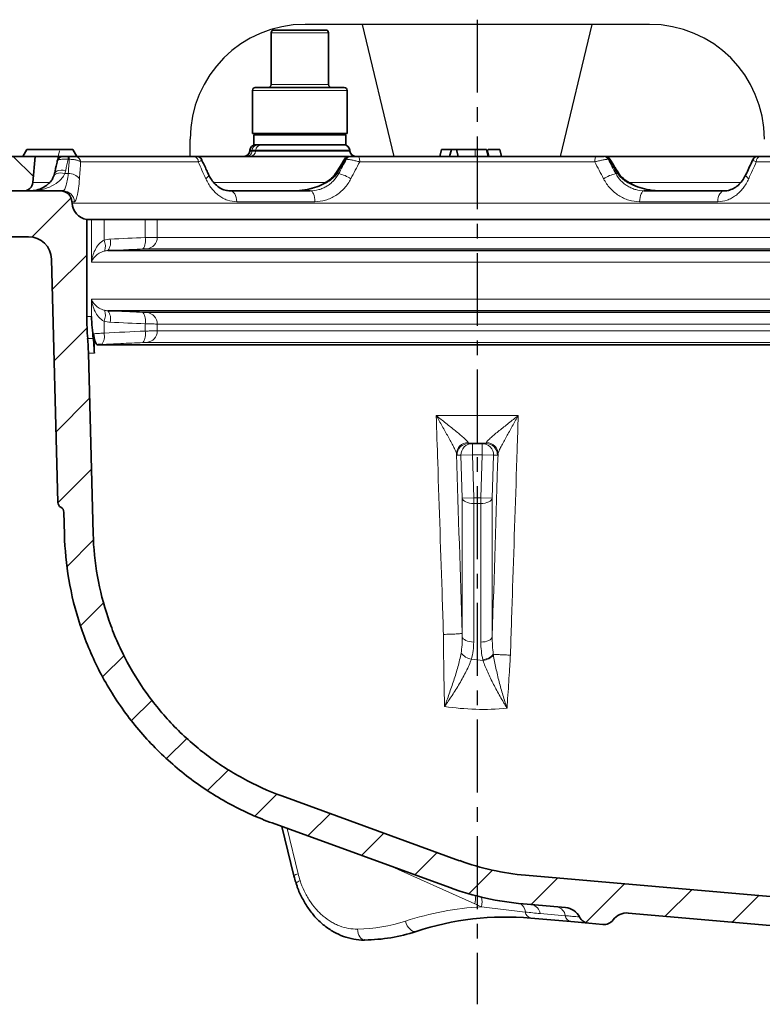
# Model space of a CAD drawing. Units: millimetres. Extents: x 2671 to 11333, y 1163 to 11004.
# Drawn here: x 5858 to 5987, y 1874 to 2045 of the extents above; entities that cross this region are included whole.
import ezdxf

# ---------------------------------------------------------------- set-up
doc = ezdxf.new("R2010")
doc.units = ezdxf.units.MM
doc.header["$MEASUREMENT"] = 0
doc.linetypes.add('CENTERX2', pattern=[20.32, 12.7, -2.54, 2.54, -2.54])
for name, color, linetype in [('7054.11.12', 7, 'Continuous'), ('CENTRELINES', 4, 'Continuous'), ('ŠRAFURA', 5, 'Continuous')]:
    doc.layers.add(name, color=color, linetype=linetype)
doc.layers.add('SICHTBAR', color=7, linetype='Continuous', lineweight=30)

# ---------------------------------------------------------------- blocks, each defined once
blk = doc.blocks.new('1040119-M_004_SW_HATCH_0')
at = {"color": 0, "linetype": 'Continuous', "lineweight": 18}
for p, q in [((-296.41, 132.99), (-299.92, 136.5)), ((-296.65, 122.45), (-289.84, 129.26)), ((-293.11, 113.29), (-287.1, 119.3)), ((-292.79, 100.91), (-287.06, 106.64)), ((-292.46, 88.54), (-286.61, 94.39)), ((-292.13, 76.17), (-286.29, 82.01)), ((-290.54, 65.06), (-285.92, 69.68)), ((-288.17, 54.73), (-284.17, 58.73)), ((-284.32, 45.88), (-280.62, 49.58)), ((-279.29, 38.21), (-275.73, 41.77)), ((-273.2, 31.6), (-269.65, 35.15)), ((-266.06, 26.04), (-262.43, 29.67)), ((-257.79, 21.61), (-253.96, 25.44)), ((-248.58, 18.12), (-244.68, 22.02)), ((-239.27, 14.73), (-235.37, 18.63)), ((-229.96, 11.34), (-226.06, 15.24)), ((-220.55, 8.05), (-216.44, 12.16)), ((-209.72, 6.18), (-205.11, 10.79)), ((-200.17, 3.03), (-193.43, 9.77)), ((-186.36, 4.14), (-181.75, 8.75)), ((-174.69, 3.11), (-170.07, 7.73))]:
    blk.add_line(p, q, dxfattribs=at)
blk = doc.blocks.new('1040119-M_004_SECTION VIEW')
at = {"color": 7, "linetype": 'Continuous', "lineweight": 35}
for p, q in [((787.44, 707), (787.44, 698)), ((787.94, 707.5), (796.94, 707.5)), ((797.44, 698), (797.44, 707)), ((784.19, 697), (784.19, 689.5)), ((784.69, 697.5), (800.19, 697.5)), ((800.69, 689.5), (800.69, 697)), ((784.59, 689.5), (784.19, 689.5)), ((800.69, 689.5), (784.59, 689.5)), ((784.44, 689.25), (784.44, 687.5)), ((800.44, 689.25), (784.44, 689.25)), ((785.6, 689.44), (785.94, 689.25)), ((798.94, 689.25), (799.27, 689.44)), ((800.44, 687.5), (800.44, 689.25)), ((744.91, 686.7), (744.22, 685.5)), ((744.91, 686.7), (746.56, 686.7)), ((746.56, 686.7), (752.91, 686.7)), ((753.6, 685.5), (752.91, 686.7)), ((783.72, 686.59), (783.71, 686.41)), ((788.1, 687.5), (784.44, 687.5)), ((788.1, 687.5), (799.9, 687.5)), ((800.44, 687.5), (799.9, 687.5)), ((801.17, 686.41), (801.15, 686.59)), ((816.8, 685.5), (817.12, 686.7)), ((818.84, 686.7), (817.12, 686.7)), ((818.51, 685.5), (818.84, 686.7)), ((819.71, 686.7), (818.84, 686.7)), ((820.02, 685.5), (819.71, 686.7)), ((819.72, 686.7), (819.71, 686.7)), ((820.03, 685.5), (819.72, 686.7)), ((822.99, 686.7), (819.72, 686.7)), ((825.26, 685.5), (824.94, 686.7)), ((825.37, 685.5), (825.05, 686.7)), ((827.25, 686.7), (825.22, 686.7)), ((827.56, 685.5), (827.25, 686.7)), ((827.26, 686.7), (827.25, 686.7)), ((827.59, 685.5), (827.26, 686.7)), ((746.34, 685.5), (733.76, 685.5)), ((745.94, 680.95), (746.34, 685.5)), ((746.34, 685.5), (750.78, 685.5)), ((752.32, 685.5), (752.09, 685.5)), ((752.09, 685.5), (752.29, 685.5)), ((753.3, 685.5), (774.05, 685.5)), ((774.56, 685.5), (800.82, 685.5)), ((801.2, 685.5), (801.31, 685.5)), ((802.59, 685.5), (844.09, 685.5)), ((845.37, 685.5), (845.47, 685.5)), ((845.85, 685.5), (872.07, 685.5)), ((872.62, 685.5), (893.38, 685.5)), ((727.34, 679.5), (750.76, 679.5)), ((736.08, 679.42), (744.36, 679.49)), ((750.76, 679.5), (751.21, 679.5)), ((780.28, 679.5), (794.26, 679.5)), ((852.42, 679.5), (866.4, 679.5)), ((752.75, 677.6), (752.77, 677.34)), ((755.34, 674.53), (755.34, 657.63)), ((756.16, 674.53), (755.34, 674.53)), ((756.84, 674.5), (758.35, 674.5)), ((765.51, 674.5), (758.35, 674.5)), ((765.51, 674.5), (767.61, 674.5)), ((879.07, 674.5), (767.61, 674.5)), ((745.19, 671.5), (733.34, 671.5)), ((759, 669.09), (887.67, 669.09)), ((750.3, 625.23), (749.19, 667.6)), ((887.67, 658.61), (759, 658.61)), ((868.62, 652.7), (757.18, 652.7)), ((756.45, 619.76), (755.62, 651.2)), ((821.82, 635.5), (822.5, 635.5)), ((822.5, 635.5), (824.18, 635.5)), ((824.18, 635.5), (824.86, 635.5)), ((751.45, 619.63), (751.35, 623.53)), ((789.33, 574.09), (820.27, 562.82)), ((787.62, 569.39), (818.56, 558.13)), ((789.32, 568.77), (791.42, 560.16)), ((901.6, 554.17), (831.74, 560.28)), ((838.73, 554.65), (831.31, 555.3)), ((839.62, 552.2), (832.67, 552.81)), ((901.16, 549.19), (849.65, 553.7)), ((842.76, 551.93), (839.62, 552.2)), ((845.21, 551.71), (842.76, 551.93))]:
    blk.add_line(p, q, dxfattribs=at)
at = {"color": 8, "linetype": 'Continuous', "lineweight": 18}
for p, q in [((797.44, 707), (787.44, 707)), ((800.69, 697), (784.19, 697)), ((787.44, 698), (797.44, 698)), ((783.71, 686.41), (784.12, 686.41)), ((784.13, 686.59), (783.72, 686.59)), ((784.13, 686.59), (784.12, 686.41)), ((784.12, 686.41), (784.74, 686.41)), ((784.75, 686.59), (784.13, 686.59)), ((784.75, 686.59), (784.74, 686.41)), ((784.74, 686.41), (801.17, 686.41)), ((801.15, 686.59), (784.75, 686.59)), ((822.99, 685.5), (822.99, 686.7)), ((752.09, 685), (752.09, 685.5)), ((752.29, 685), (752.09, 685)), ((752.29, 685), (752.29, 685.5)), ((774.74, 684.55), (754.27, 684.55)), ((800.56, 685), (800.45, 685)), ((843.8, 684.55), (802.87, 684.55)), ((846.22, 685), (846.12, 685)), ((892.4, 684.55), (871.94, 684.55)), ((745.94, 680.95), (748.86, 680.95)), ((751.51, 682.5), (752.11, 682.5)), ((777.45, 680.95), (796.87, 680.95)), ((798.92, 682.5), (799.21, 682.5)), ((847.46, 682.5), (847.76, 682.5)), ((849.83, 680.95), (869.31, 680.95)), ((753.19, 677.6), (752.75, 677.6)), ((795.06, 677.6), (781.47, 677.6)), ((865.21, 677.6), (851.61, 677.6)), ((752.77, 677.34), (893.91, 677.34)), ((756.16, 667.09), (756.16, 674.53)), ((758.35, 674.5), (758.35, 670.91)), ((765.51, 671.37), (765.51, 674.5)), ((767.61, 674.5), (767.61, 671.4)), ((767.61, 671.4), (879.07, 671.4)), ((880.88, 669.4), (765.79, 669.4)), ((890.51, 667.09), (756.16, 667.09)), ((756.16, 660.61), (890.51, 660.61)), ((756.16, 657.63), (756.16, 660.61)), ((755.34, 657.63), (756.16, 657.63)), ((765.79, 658.3), (880.88, 658.3)), ((758.35, 656.79), (758.35, 654.73)), ((765.51, 655.07), (765.51, 656.33)), ((767.61, 656.3), (767.61, 655.1)), ((879.07, 656.3), (767.61, 656.3)), ((755.49, 653.76), (756.47, 653.76)), ((767.61, 655.1), (879.07, 655.1)), ((880.88, 653.1), (765.79, 653.1)), ((756.66, 651.2), (755.62, 651.2)), ((816.19, 640.37), (830.48, 640.37)), ((822.5, 635.5), (822.5, 633.5)), ((824.18, 633.5), (824.18, 635.5)), ((820.5, 633.44), (819.82, 633.44)), ((820.5, 633.44), (822.5, 633.5)), ((820.73, 625.97), (820.5, 633.44)), ((822.5, 633.5), (822.72, 626.04)), ((824.18, 633.5), (822.5, 633.5)), ((823.96, 626.04), (824.18, 633.5)), ((824.18, 633.5), (826.18, 633.44)), ((826.18, 633.44), (825.95, 625.97)), ((826.86, 633.44), (826.18, 633.44)), ((820.73, 625.97), (822.72, 626.04)), ((822.72, 626.04), (823.96, 626.04)), ((822.72, 626.04), (822.72, 625.04)), ((823.96, 625.04), (823.96, 626.04)), ((823.96, 626.04), (825.95, 625.97)), ((820.73, 601.85), (820.73, 625.97)), ((823.96, 625.04), (822.72, 625.04)), ((822.72, 625.04), (822.72, 600.91)), ((823.96, 600.9), (823.96, 625.04)), ((825.95, 625.97), (825.95, 601.84)), ((790.21, 568.45), (792.14, 560.53)), ((822.9, 555.29), (807.87, 562.02)), ((838.68, 553.23), (834.29, 553.62))]:
    blk.add_line(p, q, dxfattribs=at)
at = {"color": 7, "linetype": 'Continuous', "lineweight": 0}
for p, q in [((750.2, 684.71), (750.59, 686.48)), ((751.18, 685.5), (749.37, 685.5))]:
    blk.add_line(p, q, dxfattribs=at)
at = {"color": 8, "linetype": 'Continuous', "lineweight": 18, "flags": 128}
for points in [[(802.59, 685.5), (802.64, 685.48), (802.69, 685.43), (802.74, 685.34), (802.78, 685.22), (802.82, 685.08), (802.85, 684.92), (802.87, 684.74), (802.87, 684.55)], [(844.09, 685.5), (844.04, 685.48), (843.98, 685.43), (843.94, 685.34), (843.89, 685.22), (843.86, 685.08), (843.83, 684.92), (843.81, 684.74), (843.8, 684.55)], [(751.51, 682.5), (751.12, 682.58), (750.74, 682.61), (750.4, 682.59), (750.1, 682.53), (749.87, 682.42), (749.7, 682.28), (749.62, 682.13)], [(751.67, 683.06), (751.25, 683.11), (750.85, 683.1), (750.49, 683.05), (750.18, 682.96), (749.94, 682.82), (749.78, 682.65), (749.71, 682.48)], [(799.27, 683.06), (799.13, 683.11), (799.07, 683.1), (799.06, 683.1)], [(847.61, 683.1), (847.61, 683.1), (847.54, 683.11), (847.4, 683.06)], [(776.55, 682.34), (776.55, 682.32), (776.56, 682.21), (776.51, 682.08), (776.41, 681.93), (776.26, 681.77), (776.07, 681.6)], [(870.61, 681.6), (870.42, 681.77), (870.27, 681.93), (870.17, 682.08), (870.12, 682.21), (870.12, 682.32), (870.13, 682.34)], [(780.28, 679.5), (780.51, 679.46), (780.72, 679.36), (780.92, 679.18), (781.1, 678.95), (781.25, 678.66), (781.36, 678.34), (781.43, 677.98), (781.47, 677.6)], [(794.26, 679.5), (794.41, 679.46), (794.56, 679.36), (794.69, 679.18), (794.81, 678.95), (794.91, 678.66), (794.99, 678.34), (795.04, 677.98), (795.06, 677.6)], [(852.42, 679.5), (852.26, 679.46), (852.12, 679.36), (851.98, 679.18), (851.86, 678.95), (851.76, 678.66), (851.69, 678.34), (851.64, 677.98), (851.61, 677.6)], [(866.4, 679.5), (866.17, 679.46), (865.96, 679.36), (865.76, 679.18), (865.58, 678.95), (865.43, 678.66), (865.32, 678.34), (865.24, 677.98), (865.21, 677.6)], [(820.73, 625.97), (820.78, 625.79), (820.91, 625.61), (821.1, 625.45), (821.35, 625.31), (821.65, 625.19), (821.98, 625.11), (822.35, 625.05), (822.72, 625.04)], [(823.96, 625.04), (824.33, 625.05), (824.69, 625.11), (825.03, 625.19), (825.33, 625.31), (825.58, 625.45), (825.77, 625.61), (825.89, 625.79), (825.95, 625.97)], [(820.73, 601.85), (820.78, 601.66), (820.91, 601.48), (821.1, 601.32), (821.35, 601.18), (821.65, 601.06), (821.98, 600.98), (822.35, 600.93), (822.72, 600.91)], [(823.96, 600.9), (824.33, 600.92), (824.69, 600.97), (825.03, 601.06), (825.33, 601.17), (825.58, 601.31), (825.77, 601.48), (825.89, 601.65), (825.95, 601.84)], [(812.7, 550.5), (812.45, 550.46), (812.17, 550.51), (811.9, 550.65), (811.63, 550.87), (811.38, 551.16), (811.16, 551.5), (810.98, 551.89), (810.86, 552.29)], [(803.75, 549), (803.51, 549.04), (803.29, 549.14), (803.08, 549.31), (802.89, 549.55), (802.74, 549.83), (802.62, 550.16), (802.54, 550.52), (802.5, 550.9)]]:
    blk.add_lwpolyline(points, dxfattribs=at)
at = {"color": 7, "linetype": 'Continuous', "lineweight": 35}
for centre, radius, start, end in [((787.94, 707), 0.5, 90, 180), ((796.94, 707), 0.5, 0, 90), ((784.69, 697), 0.5, 90, 180), ((786.94, 698), 0.5, 270, 0), ((797.94, 698), 0.5, 180, 270), ((800.19, 697), 0.5, 0, 90), ((782.71, 686.5), 1, 270, 355), ((784.72, 686.5), 1, 90, 175), ((800.15, 686.5), 1, 5, 90), ((802.16, 686.5), 1, 185, 270), ((751.18, 684.5), 1, 90, 167.3004), ((774.45, 684.5), 1, 25.1421, 90.0042), ((801.09, 684.5), 1, 89.9938, 148.1162), ((845.59, 684.5), 1, 31.9037, 90.0089), ((872.23, 684.5), 1, 89.993, 154.6649), ((744.35, 681.09), 1.6, 270.4782, 355), ((750.76, 677.5), 2, 3, 90), ((755.76, 677.5), 3, 183, 261.887), ((745.19, 667.5), 4, 1.5, 90), ((805.34, 657.63), 50, 180, 184.4428), ((705.64, 649.89), 50, 1.5, 4.4428), ((751.3, 625.26), 1, 181.5, 241.5), ((750.35, 623.5), 1, 1.5, 61.5), ((835.67, 605.11), 45, 250, 265), ((835.67, 605.11), 50, 250, 265), ((838.47, 551.66), 3, 26.7976, 85), ((828.31, 503), 50, 85, 108.1912), ((842.93, 553.92), 2, 206.7976, 265), ((845.38, 553.7), 2, 265, 323.2024), ((849.39, 550.71), 3, 85, 143.2024), ((803.34, 579), 30, 270.7805, 288.1912)]:
    blk.add_arc(centre, radius, start, end, dxfattribs=at)
at = {"color": 8, "linetype": 'Continuous', "lineweight": 18}
for centre, radius, start, end in [((783.15, 686.47), 0.971, 271.3086, 356.5607), ((783.77, 686.47), 0.971, 271.3086, 356.5607), ((785.1, 686.53), 0.971, 91.3086, 176.5607), ((785.72, 686.53), 0.971, 91.3086, 176.5607), ((753.29, 684.51), 0.985, 2.1867, 89.2719), ((773.87, 684.65), 0.87, 353.6025, 78.044), ((801.23, 684.65), 0.854, 91.828, 155.5521), ((801.33, 684.65), 0.854, 91.828, 155.5521), ((845.34, 684.65), 0.854, 24.4479, 88.172), ((845.45, 684.65), 0.854, 24.4479, 88.172), ((872.8, 684.65), 0.87, 101.956, 186.3975), ((797.13, 679.92), 3.14, 55.3702, 58.9743), ((849.63, 679.78), 3.3, 121.126, 124.5508), ((752.26, 680.24), 2.26, 36.9875, 93.7865), ((797.76, 676.09), 6.57, 57.023, 77.201), ((848.92, 676.09), 6.57, 102.799, 122.977), ((751.2, 677.51), 1.99, 2.8103, 89.8336), ((756.05, 669.88), 2.52, 339.4905, 24.0918), ((757.1, 670.53), 2.39, 322.9378, 13.5437), ((763.18, 670.82), 2.4, 323.0251, 13.3845), ((765.64, 671.36), 1.96, 274.3769, 1.1477), ((756.05, 657.82), 2.52, 335.9082, 20.5095), ((757.1, 657.17), 2.39, 346.4563, 37.0622), ((763.18, 656.88), 2.4, 346.6155, 36.9749), ((765.64, 656.34), 1.96, 358.8523, 85.6231), ((756.03, 654.17), 2.38, 322.9232, 13.5684), ((763.18, 654.52), 2.4, 323.0251, 13.3845), ((765.64, 655.06), 1.96, 274.3769, 1.1477), ((821.72, 633.66), 2, 89.7435, 179.8878), ((821.82, 633.5), 2, 90.0409, 181.7692), ((822.5, 633.5), 2, 90.0409, 181.7692), ((824.18, 633.5), 2, 358.2308, 89.9591), ((824.86, 633.5), 2, 358.2308, 89.9591), ((824.95, 633.66), 2, 0.1122, 90.2565), ((822.84, 600.91), 3.03, 219.8497, 259.9384), ((823.93, 600.63), 2.98, 278.2636, 318.295), ((792.37, 559.19), 1.36, 99.7051, 134.4793), ((792.76, 558.27), 1.12, 104.5807, 149.5268), ((819.4, 556.26), 3.63, 344.5392, 7.6038), ((820.63, 555.68), 3.54, 345.6729, 12.8921), ((827.09, 502.89), 52, 93.3455, 108.1912), ((829.64, 553.63), 2.1, 6.9339, 55.0375), ((832.44, 553.35), 1.87, 8.3013, 76.6297), ((836.83, 552.96), 1.87, 8.3013, 76.6297), ((802.12, 578.89), 28, 270.7805, 288.1912), ((832.97, 554.04), 1.27, 187.1468, 256.2644), ((839.91, 553.41), 1.25, 188.3013, 256.6297)]:
    blk.add_arc(centre, radius, start, end, dxfattribs=at)
for centre, major_axis, ratio, start_param, end_param in [((823.34, 636.21), (0, 134.05), 0.570683, 1.198235, 1.213694), ((823.34, 667.84), (0, 124.75), 0.574967, 1.432831, 1.453036), ((827.5, 667.84), (66.24, 123.84), 0.226822, 1.553563, 1.573768), ((811.68, 636.21), (71.11, 133.09), 0.225181, 1.317981, 1.333439), ((819.18, 667.84), (-66.24, 123.84), 0.226822, 4.709417, 4.729622), ((835, 636.21), (-71.11, 133.09), 0.225181, 4.949746, 4.965204), ((613.47, 7577.18), (-245.74, 8140.14), 0.00079, 2.592472, 2.599876), ((1033.21, 7577.18), (245.74, 8140.14), 0.00079, 3.683176, 3.690713), ((801.97, 563.89), (-1.11, 12.97), 0.789428, 1.7653, 1.860503)]:
    blk.add_ellipse(centre, major_axis=major_axis, ratio=ratio, start_param=start_param, end_param=end_param, dxfattribs=at)
at = {"color": 7, "linetype": 'Continuous', "lineweight": 35}
for points, knots in [([(786.26, 689.25), (786.33, 689.25), (786.48, 689.26), (786.71, 689.34), (786.88, 689.42), (786.97, 689.48), (786.99, 689.5)], [0, 0, 0, 0, 0.301832, 0.604877, 0.911203, 1, 1, 1, 1]), ([(788.77, 689.5), (788.91, 689.47), (789.37, 689.37), (790.14, 689.28), (790.77, 689.26), (791.09, 689.25)], [0, 0, 0, 0, 0.195395, 0.59641, 1, 1, 1, 1]), ([(791.09, 689.25), (791.17, 689.25), (791.55, 689.25), (792.2, 689.3), (792.89, 689.39), (793.29, 689.47), (793.41, 689.5)], [0, 0, 0, 0, 0.111417, 0.476897, 0.844385, 1, 1, 1, 1]), ([(795.68, 689.5), (795.78, 689.47), (796.1, 689.37), (796.52, 689.3), (796.95, 689.26), (797.16, 689.25), (797.27, 689.25)], [0, 0, 0, 0, 0.197992, 0.597436, 0.797971, 1, 1, 1, 1]), ([(824.94, 686.7), (824.92, 686.7), (824.88, 686.7), (824.59, 686.7), (824.18, 686.7), (823.62, 686.7), (823.21, 686.7), (822.99, 686.7)], [0, 0, 0, 0, 0.251931, 0.415779, 0.580162, 0.776353, 1, 1, 1, 1]), ([(750.2, 684.72), (750.17, 684.57), (750, 683.82), (749.84, 683.08), (749.71, 682.48)], [0, 0, 0, 0, 0.200109, 1, 1, 1, 1]), ([(751.18, 685.5), (751.18, 685.5), (751.2, 685.5), (751.34, 685.5), (751.54, 685.5), (751.8, 685.5), (751.99, 685.5), (752.09, 685.5)], [0, 0, 0, 0, 0.229204, 0.432343, 0.620921, 0.810529, 1, 1, 1, 1]), ([(752.29, 685.5), (752.42, 685.5), (752.54, 685.5), (752.76, 685.5), (752.86, 685.5), (753.04, 685.5), (753.11, 685.5), (753.23, 685.5), (753.27, 685.5), (753.3, 685.5)], [0, 0, 0, 0, 0.25, 0.25, 0.5, 0.5, 0.75, 0.75, 1, 1, 1, 1]), ([(774.05, 685.5), (774.08, 685.5), (774.19, 685.5), (774.32, 685.5), (774.36, 685.5), (774.37, 685.5)], [0, 0, 0, 0, 0.182175, 0.814316, 1, 1, 1, 1]), ([(776.55, 682.34), (776.43, 682.59), (776.03, 683.45), (775.64, 684.31), (775.35, 684.92)], [0, 0, 0, 0, 0.286824, 1, 1, 1, 1]), ([(800.24, 685.03), (800.21, 684.98), (799.82, 684.34), (799.43, 683.69), (799.06, 683.1)], [0, 0, 0, 0, 0.076081, 1, 1, 1, 1]), ([(801.31, 685.5), (801.37, 685.5), (801.45, 685.5), (801.64, 685.5), (801.76, 685.5), (801.99, 685.5), (802.11, 685.5), (802.35, 685.5), (802.47, 685.5), (802.59, 685.5)], [0, 0, 0, 0, 0.25, 0.25, 0.5, 0.5, 0.75, 0.75, 1, 1, 1, 1]), ([(844.09, 685.5), (844.32, 685.5), (844.58, 685.5), (844.92, 685.5), (845.03, 685.5), (845.23, 685.5), (845.31, 685.5), (845.37, 685.5)], [0, 0, 0, 0, 0.5, 0.5, 0.75, 0.75, 1, 1, 1, 1]), ([(847.61, 683.1), (847.49, 683.3), (847.1, 683.94), (846.71, 684.58), (846.44, 685.03)], [0, 0, 0, 0, 0.30821, 1, 1, 1, 1]), ([(871.33, 684.92), (871.27, 684.8), (870.88, 683.94), (870.48, 683.08), (870.13, 682.34)], [0, 0, 0, 0, 0.140398, 1, 1, 1, 1]), ([(872.25, 685.5), (872.24, 685.5), (872.22, 685.5), (872.34, 685.5), (872.53, 685.5), (872.62, 685.5)], [0, 0, 0, 0, 0.105405, 0.553509, 1, 1, 1, 1]), ([(749.74, 682.62), (749.72, 682.49), (749.69, 682.32), (749.62, 682.16), (749.6, 682.13)], [0, 0, 0, 0, 0.798163, 1, 1, 1, 1]), ([(798.73, 682.62), (798.62, 682.45), (798.29, 681.96), (797.51, 681.3), (796.39, 680.59), (794.97, 680.01), (793.27, 679.59), (792.05, 679.53), (791.4, 679.5)], [0, 0, 0, 0, 0.074518, 0.204688, 0.363589, 0.552209, 0.7634, 1, 1, 1, 1]), ([(799.06, 683.1), (798.99, 682.98), (798.89, 682.81), (798.78, 682.66), (798.75, 682.61)], [0, 0, 0, 0, 0.715704, 1, 1, 1, 1]), ([(847.93, 682.61), (847.85, 682.72), (847.74, 682.89), (847.65, 683.05), (847.62, 683.1)], [0, 0, 0, 0, 0.716483, 1, 1, 1, 1]), ([(855.28, 679.5), (854.96, 679.51), (854.01, 679.53), (852.51, 679.78), (850.9, 680.31), (849.59, 680.99), (848.63, 681.76), (848.08, 682.31), (847.93, 682.61), (847.93, 682.61)], [0, 0, 0, 0, 0.114804, 0.348839, 0.553098, 0.73292, 0.881649, 0.999955, 1, 1, 1, 1]), ([(749.6, 682.14), (749.53, 681.96), (749.37, 681.48), (748.84, 680.86), (748.09, 680.23), (747.1, 679.75), (746.21, 679.53), (745.66, 679.51), (745.48, 679.5)], [0, 0, 0, 0, 0.092775, 0.243747, 0.430668, 0.644365, 0.883883, 1, 1, 1, 1]), ([(780.26, 679.52), (779.99, 679.53), (779.41, 679.56), (778.55, 679.94), (777.73, 680.58), (777.03, 681.4), (776.71, 682.05), (776.56, 682.36)], [0, 0, 0, 0, 0.1960652, 0.4091018, 0.6374243, 0.8323437, 1, 1, 1, 1]), ([(870.12, 682.36), (869.97, 682.06), (869.64, 681.39), (868.96, 680.59), (868.16, 679.96), (867.28, 679.6), (866.65, 679.45), (866.29, 679.51), (866.26, 679.52)], [0, 0, 0, 0, 0.1606397, 0.3559313, 0.5554506, 0.760195, 0.9781411, 1, 1, 1, 1]), ([(756.84, 674.5), (756.66, 674.5), (756.52, 674.51), (756.29, 674.52), (756.21, 674.53), (756.16, 674.53)], [0, 0, 0, 0, 0.5, 0.5, 1, 1, 1, 1]), ([(756.47, 653.76), (756.52, 653.34), (756.56, 652.91), (756.62, 652.06), (756.64, 651.63), (756.66, 651.2)], [0, 0, 0, 0, 0.5, 0.5, 1, 1, 1, 1]), ([(756.53, 654.6), (756.56, 653.97), (756.58, 653.34), (756.6, 652.7), (756.62, 652.2), (756.64, 651.7), (756.66, 651.2)], [-0.001906481, -0.001906481, -0.001906481, -0.001906481, 0, 0, 0, 0.001507588, 0.001507588, 0.001507588, 0.001507588]), ([(757.18, 652.7), (757.11, 652.7), (757.05, 652.75), (756.92, 652.93), (756.85, 653.06), (756.74, 653.38), (756.69, 653.56), (756.62, 653.9), (756.59, 654.02), (756.56, 654.29), (756.54, 654.44), (756.53, 654.6)], [0, 0, 0, 0, 0.25, 0.25, 0.5, 0.5, 0.75, 0.75, 0.875, 0.875, 1, 1, 1, 1]), ([(891.55, 652.15), (889.43, 652.24), (887.35, 652.31), (884.27, 652.41), (883.25, 652.45), (881.25, 652.5), (880.27, 652.53), (877.38, 652.6), (875.53, 652.64), (871.96, 652.69), (870.25, 652.7), (868.62, 652.7)], [0, 0, 0, 0, 0.25, 0.25, 0.375, 0.375, 0.5, 0.5, 0.75, 0.75, 1, 1, 1, 1]), ([(751.45, 619.63), (751.51, 617.06), (751.77, 614.42), (752.67, 609.14), (753.33, 606.48), (755.05, 601.24), (756.12, 598.66), (758.67, 593.65), (760.14, 591.23), (763.44, 586.65), (765.27, 584.48), (769.21, 580.48), (771.32, 578.65), (775.74, 575.35), (778.05, 573.88), (782.78, 571.35), (785.19, 570.27), (787.62, 569.39)], [0, 0, 0, 0, 0.125, 0.125, 0.25, 0.25, 0.375, 0.375, 0.5, 0.5, 0.625, 0.625, 0.75, 0.75, 0.875, 0.875, 1, 1, 1, 1]), ([(756.45, 619.76), (756.51, 617.25), (756.76, 614.78), (757.63, 609.9), (758.24, 607.5), (759.44, 603.95), (759.88, 602.77), (760.85, 600.47), (761.38, 599.34), (763.08, 596.03), (764.37, 593.92), (766.55, 590.89), (767.31, 589.9), (768.93, 587.98), (769.77, 587.05), (772.37, 584.38), (774.23, 582.74), (777.19, 580.49), (778.21, 579.78), (780.31, 578.42), (781.39, 577.78), (784.69, 575.98), (786.97, 574.95), (789.33, 574.09)], [0, 0, 0, 0, 0.125, 0.125, 0.25, 0.25, 0.3125, 0.3125, 0.375, 0.375, 0.5, 0.5, 0.5625, 0.5625, 0.625, 0.625, 0.75, 0.75, 0.8125, 0.8125, 0.875, 0.875, 1, 1, 1, 1]), ([(791.42, 560.16), (791.45, 560.05), (791.56, 559.6), (791.69, 559.16), (791.8, 558.83)], [0, 0, 0, 0, 0.249944, 1, 1, 1, 1]), ([(791.82, 558.85), (791.88, 558.64), (792.14, 557.74), (792.84, 556.25), (793.92, 554.44), (795.21, 552.84), (796.68, 551.47), (798.3, 550.39), (800.02, 549.58), (801.81, 549.13), (803.07, 548.95), (803.71, 549.01), (803.75, 549.01)], [0, 0, 0, 0, 0.03545, 0.156701, 0.276803, 0.397482, 0.518655, 0.638125, 0.756891, 0.875543, 0.992665, 1, 1, 1, 1])]:
    blk.add_open_spline(points, degree=3, knots=knots, dxfattribs=at)
at = {"color": 8, "linetype": 'Continuous', "lineweight": 18}
for points, knots in [([(752.09, 685), (751.9, 685.01), (751.51, 685.03), (751, 685.01), (750.58, 684.95), (750.29, 684.86), (750.23, 684.77), (750.2, 684.72)], [0, 0, 0, 0, 0.195664, 0.391913, 0.583372, 0.783219, 1, 1, 1, 1]), ([(754.27, 684.55), (754.22, 684.61), (754.13, 684.66), (753.95, 684.74), (753.88, 684.76), (753.73, 684.81), (753.65, 684.83), (753.47, 684.87), (753.38, 684.89), (753.18, 684.92), (753.08, 684.94), (752.75, 684.98), (752.52, 684.99), (752.29, 685)], [0, 0, 0, 0, 0.25, 0.25, 0.375, 0.375, 0.5, 0.5, 0.625, 0.625, 0.75, 0.75, 1, 1, 1, 1]), ([(775.33, 684.91), (775.34, 684.9), (775.38, 684.86), (775.23, 684.75), (774.98, 684.64), (774.78, 684.57), (774.74, 684.55)], [0, 0, 0, 0, 0.1509962, 0.5010826, 0.8892194, 1, 1, 1, 1]), ([(800.45, 685), (800.37, 685.01), (800.25, 685.03), (800.25, 685.02), (800.26, 685.02)], [0, 0, 0, 0, 0.643389, 1, 1, 1, 1]), ([(802.87, 684.55), (802.66, 684.61), (802.44, 684.66), (802.1, 684.74), (801.99, 684.76), (801.77, 684.81), (801.67, 684.83), (801.46, 684.87), (801.36, 684.89), (801.16, 684.92), (801.07, 684.94), (800.82, 684.98), (800.67, 684.99), (800.56, 685)], [0, 0, 0, 0, 0.25, 0.25, 0.375, 0.375, 0.5, 0.5, 0.625, 0.625, 0.75, 0.75, 1, 1, 1, 1]), ([(846.12, 685), (846.01, 684.99), (845.87, 684.98), (845.61, 684.94), (845.52, 684.92), (845.32, 684.89), (845.22, 684.87), (845.01, 684.83), (844.91, 684.81), (844.69, 684.76), (844.57, 684.74), (844.24, 684.66), (844.02, 684.61), (843.8, 684.55)], [0, 0, 0, 0, 0.25, 0.25, 0.375, 0.375, 0.5, 0.5, 0.625, 0.625, 0.75, 0.75, 1, 1, 1, 1]), ([(846.42, 685.01), (846.42, 685.02), (846.42, 685.03), (846.3, 685.01), (846.22, 685)], [0, 0, 0, 0, 0.406871, 1, 1, 1, 1]), ([(871.94, 684.55), (871.78, 684.61), (871.46, 684.74), (871.28, 684.87), (871.34, 684.9), (871.35, 684.91)], [0, 0, 0, 0, 0.43743, 0.889794, 1, 1, 1, 1]), ([(751.51, 682.5), (751.38, 682.2), (751.21, 681.94), (750.81, 681.46), (750.59, 681.25), (749.88, 680.68), (749.36, 680.39), (748.55, 680.05), (748.28, 679.95), (747.73, 679.79), (747.45, 679.72), (746.89, 679.61), (746.61, 679.57), (746.19, 679.53), (746.05, 679.52), (745.76, 679.5), (745.62, 679.5), (745.48, 679.5)], [0, 0, 0, 0, 0.125, 0.125, 0.25, 0.25, 0.5, 0.5, 0.625, 0.625, 0.75, 0.75, 0.875, 0.875, 0.9375, 0.9375, 1, 1, 1, 1]), ([(751.21, 679.5), (751.28, 679.5), (751.37, 679.57), (751.49, 679.77), (751.54, 679.85), (751.62, 680.05), (751.67, 680.17), (751.75, 680.43), (751.79, 680.57), (751.87, 680.89), (751.91, 681.07), (752.01, 681.62), (752.07, 682.04), (752.11, 682.5)], [0, 0, 0, 0, 0.25, 0.25, 0.375, 0.375, 0.5, 0.5, 0.625, 0.625, 0.75, 0.75, 1, 1, 1, 1]), ([(754.06, 681.6), (754.02, 681), (753.97, 680.45), (753.87, 679.71), (753.83, 679.48), (753.76, 679.05), (753.72, 678.86), (753.64, 678.51), (753.6, 678.35), (753.52, 678.08), (753.47, 677.97), (753.35, 677.7), (753.27, 677.6), (753.19, 677.6)], [0, 0, 0, 0, 0.25, 0.25, 0.375, 0.375, 0.5, 0.5, 0.625, 0.625, 0.75, 0.75, 1, 1, 1, 1]), ([(781.47, 677.6), (780.91, 677.6), (780.36, 677.7), (779.57, 677.97), (779.31, 678.09), (778.8, 678.36), (778.56, 678.51), (778.09, 678.86), (777.87, 679.05), (777.44, 679.48), (777.24, 679.72), (776.67, 680.45), (776.34, 681), (776.07, 681.6)], [0, 0, 0, 0, 0.25, 0.25, 0.375, 0.375, 0.5, 0.5, 0.625, 0.625, 0.75, 0.75, 1, 1, 1, 1]), ([(798.92, 682.5), (798.7, 682.2), (798.45, 681.94), (797.92, 681.46), (797.63, 681.25), (796.73, 680.68), (796.1, 680.39), (795.12, 680.05), (794.79, 679.95), (794.12, 679.79), (793.79, 679.72), (793.11, 679.61), (792.77, 679.57), (792.26, 679.53), (792.09, 679.52), (791.75, 679.5), (791.57, 679.5), (791.4, 679.5)], [0, 0, 0, 0, 0.125, 0.125, 0.25, 0.25, 0.5, 0.5, 0.625, 0.625, 0.75, 0.75, 0.875, 0.875, 0.9375, 0.9375, 1, 1, 1, 1]), ([(794.26, 679.5), (794.76, 679.5), (795.25, 679.57), (795.96, 679.77), (796.2, 679.85), (796.66, 680.05), (796.89, 680.17), (797.32, 680.43), (797.53, 680.57), (797.93, 680.89), (798.12, 681.07), (798.66, 681.62), (798.96, 682.04), (799.21, 682.5)], [0, 0, 0, 0, 0.25, 0.25, 0.375, 0.375, 0.5, 0.5, 0.625, 0.625, 0.75, 0.75, 1, 1, 1, 1]), ([(801.33, 681.6), (801.02, 681), (800.64, 680.45), (799.97, 679.71), (799.73, 679.48), (799.22, 679.05), (798.96, 678.86), (798.42, 678.51), (798.13, 678.35), (797.54, 678.08), (797.24, 677.97), (796.32, 677.7), (795.7, 677.6), (795.06, 677.6)], [0, 0, 0, 0, 0.25, 0.25, 0.375, 0.375, 0.5, 0.5, 0.625, 0.625, 0.75, 0.75, 1, 1, 1, 1]), ([(851.61, 677.6), (850.98, 677.6), (850.35, 677.7), (849.43, 677.97), (849.13, 678.09), (848.54, 678.36), (848.26, 678.51), (847.71, 678.86), (847.45, 679.05), (846.94, 679.48), (846.7, 679.72), (846.04, 680.45), (845.66, 681), (845.34, 681.6)], [0, 0, 0, 0, 0.25, 0.25, 0.375, 0.375, 0.5, 0.5, 0.625, 0.625, 0.75, 0.75, 1, 1, 1, 1]), ([(847.46, 682.5), (847.72, 682.04), (848.02, 681.62), (848.55, 681.07), (848.74, 680.9), (849.15, 680.58), (849.35, 680.43), (849.79, 680.17), (850.01, 680.06), (850.47, 679.86), (850.71, 679.77), (851.43, 679.57), (851.92, 679.5), (852.42, 679.5)], [0, 0, 0, 0, 0.25, 0.25, 0.375, 0.375, 0.5, 0.5, 0.625, 0.625, 0.75, 0.75, 1, 1, 1, 1]), ([(847.76, 682.5), (847.98, 682.2), (848.23, 681.93), (848.77, 681.45), (849.05, 681.24), (849.94, 680.68), (850.58, 680.39), (851.88, 679.94), (852.55, 679.77), (853.56, 679.61), (853.9, 679.57), (854.59, 679.51), (854.93, 679.5), (855.28, 679.5)], [0, 0, 0, 0, 0.125, 0.125, 0.25, 0.25, 0.5, 0.5, 0.75, 0.75, 0.875, 0.875, 1, 1, 1, 1]), ([(870.61, 681.6), (870.34, 681), (870.01, 680.45), (869.44, 679.71), (869.23, 679.48), (868.8, 679.05), (868.58, 678.86), (868.11, 678.51), (867.87, 678.35), (867.36, 678.08), (867.1, 677.97), (866.31, 677.7), (865.77, 677.6), (865.21, 677.6)], [0, 0, 0, 0, 0.25, 0.25, 0.375, 0.375, 0.5, 0.5, 0.625, 0.625, 0.75, 0.75, 1, 1, 1, 1]), ([(758.35, 670.91), (758.16, 670.82), (757.99, 670.7), (757.67, 670.45), (757.53, 670.3), (757.14, 669.85), (756.94, 669.53), (756.6, 668.85), (756.47, 668.51), (756.32, 667.98), (756.28, 667.8), (756.21, 667.45), (756.18, 667.27), (756.16, 667.09)], [0, 0, 0, 0, 0.125, 0.125, 0.25, 0.25, 0.5, 0.5, 0.75, 0.75, 0.875, 0.875, 1, 1, 1, 1]), ([(765.51, 671.37), (765.76, 671.38), (765.99, 671.38), (766.43, 671.39), (766.64, 671.39), (767, 671.39), (767.16, 671.39), (767.43, 671.4), (767.53, 671.4), (767.61, 671.4)], [0, 0, 0, 0, 0.25, 0.25, 0.5, 0.5, 0.75, 0.75, 1, 1, 1, 1]), ([(758.41, 669), (758.23, 668.95), (758.07, 668.9), (757.77, 668.77), (757.63, 668.7), (757.26, 668.47), (757.05, 668.31), (756.69, 667.97), (756.55, 667.8), (756.38, 667.54), (756.32, 667.45), (756.23, 667.27), (756.2, 667.18), (756.16, 667.09)], [0, 0, 0, 0, 0.125, 0.125, 0.25, 0.25, 0.5, 0.5, 0.75, 0.75, 0.875, 0.875, 1, 1, 1, 1]), ([(765.1, 669.37), (763.81, 669.32), (762.52, 669.25), (761.24, 669.19), (760.49, 669.16), (759.75, 669.12), (759, 669.09)], [0, 0, 0, 0, 0.004, 0.004, 0.004, 0.006312853, 0.006312853, 0.006312853, 0.006312853]), ([(765.79, 669.4), (765.77, 669.4), (765.73, 669.4), (765.65, 669.4), (765.59, 669.4), (765.47, 669.39), (765.4, 669.39), (765.26, 669.38), (765.18, 669.38), (765.1, 669.37)], [0, 0, 0, 0, 0.25, 0.25, 0.5, 0.5, 0.75, 0.75, 1, 1, 1, 1]), ([(758.35, 656.79), (758.16, 656.88), (757.99, 656.99), (757.67, 657.25), (757.53, 657.39), (757.14, 657.84), (756.94, 658.17), (756.6, 658.85), (756.47, 659.19), (756.32, 659.72), (756.28, 659.9), (756.21, 660.25), (756.18, 660.43), (756.16, 660.61)], [0, 0, 0, 0, 0.125, 0.125, 0.25, 0.25, 0.5, 0.5, 0.75, 0.75, 0.875, 0.875, 1, 1, 1, 1]), ([(758.41, 658.7), (758.23, 658.74), (758.07, 658.8), (757.77, 658.93), (757.63, 659), (757.26, 659.23), (757.05, 659.39), (756.69, 659.73), (756.55, 659.9), (756.38, 660.16), (756.32, 660.25), (756.23, 660.43), (756.2, 660.52), (756.16, 660.61)], [0, 0, 0, 0, 0.125, 0.125, 0.25, 0.25, 0.5, 0.5, 0.75, 0.75, 0.875, 0.875, 1, 1, 1, 1]), ([(759, 658.61), (760.29, 658.55), (761.58, 658.49), (762.86, 658.43), (763.61, 658.39), (764.35, 658.36), (765.1, 658.32)], [0, 0, 0, 0, 0.004, 0.004, 0.004, 0.006312853, 0.006312853, 0.006312853, 0.006312853]), ([(765.1, 658.32), (765.18, 658.32), (765.26, 658.32), (765.4, 658.31), (765.47, 658.31), (765.59, 658.3), (765.65, 658.3), (765.73, 658.3), (765.77, 658.3), (765.79, 658.3)], [0, 0, 0, 0, 0.25, 0.25, 0.5, 0.5, 0.75, 0.75, 1, 1, 1, 1]), ([(767.61, 656.3), (767.53, 656.3), (767.43, 656.3), (767.16, 656.3), (767, 656.31), (766.64, 656.31), (766.43, 656.31), (765.99, 656.32), (765.76, 656.32), (765.51, 656.33)], [0, 0, 0, 0, 0.25, 0.25, 0.5, 0.5, 0.75, 0.75, 1, 1, 1, 1]), ([(756.53, 654.6), (756.63, 654.61), (756.75, 654.62), (757.01, 654.63), (757.15, 654.64), (757.46, 654.67), (757.63, 654.68), (757.98, 654.7), (758.16, 654.72), (758.35, 654.73)], [0, 0, 0, 0, 0.25, 0.25, 0.5, 0.5, 0.75, 0.75, 1, 1, 1, 1]), ([(765.51, 655.07), (765.76, 655.08), (765.99, 655.08), (766.43, 655.09), (766.64, 655.09), (767, 655.09), (767.16, 655.09), (767.43, 655.1), (767.53, 655.1), (767.61, 655.1)], [0, 0, 0, 0, 0.25, 0.25, 0.5, 0.5, 0.75, 0.75, 1, 1, 1, 1]), ([(765.1, 653.07), (763.81, 653.02), (762.52, 652.95), (761.24, 652.89), (760.14, 652.84), (759.04, 652.79), (757.94, 652.74)], [0, 0, 0, 0, 0.004, 0.004, 0.004, 0.007418553, 0.007418553, 0.007418553, 0.007418553]), ([(765.79, 653.1), (765.77, 653.1), (765.73, 653.1), (765.65, 653.1), (765.59, 653.1), (765.47, 653.09), (765.4, 653.09), (765.26, 653.08), (765.18, 653.08), (765.1, 653.07)], [0, 0, 0, 0, 0.25, 0.25, 0.5, 0.5, 0.75, 0.75, 1, 1, 1, 1]), ([(817.45, 602.23), (817.38, 604.23), (817.32, 606.23), (817.25, 608.23), (816.99, 616.22), (816.72, 624.21), (816.46, 632.21), (816.37, 634.93), (816.28, 637.65), (816.19, 640.37)], [0, 0, 0, 0, 0.006, 0.006, 0.006, 0.03, 0.03, 0.03, 0.0381686, 0.0381686, 0.0381686, 0.0381686]), ([(821.73, 635.66), (821.71, 635.75), (821.61, 635.88), (821.33, 636.18), (821.14, 636.35), (820.83, 636.62), (820.72, 636.72), (820.49, 636.91), (820.38, 637.01), (820.01, 637.31), (819.76, 637.51), (819.24, 637.94), (818.97, 638.15), (818.42, 638.59), (818.15, 638.8), (817.59, 639.24), (817.31, 639.47), (816.75, 639.92), (816.47, 640.14), (816.19, 640.37)], [0, 0, 0, 0, 0.125, 0.125, 0.25, 0.25, 0.3125, 0.3125, 0.375, 0.375, 0.5, 0.5, 0.625, 0.625, 0.75, 0.75, 0.875, 0.875, 1, 1, 1, 1]), ([(819.72, 633.66), (819.7, 633.81), (819.63, 634.01), (819.43, 634.47), (819.31, 634.72), (819.04, 635.25), (818.89, 635.53), (818.58, 636.1), (818.42, 636.39), (818.09, 636.99), (817.92, 637.29), (817.58, 637.89), (817.41, 638.2), (817.06, 638.81), (816.89, 639.12), (816.63, 639.59), (816.54, 639.74), (816.37, 640.06), (816.28, 640.21), (816.19, 640.37)], [0, 0, 0, 0, 0.125, 0.125, 0.25, 0.25, 0.375, 0.375, 0.5, 0.5, 0.625, 0.625, 0.75, 0.75, 0.875, 0.875, 0.9375, 0.9375, 1, 1, 1, 1]), ([(824.95, 635.66), (824.97, 635.75), (825.07, 635.88), (825.35, 636.18), (825.54, 636.35), (825.85, 636.62), (825.96, 636.72), (826.18, 636.91), (826.3, 637.01), (826.66, 637.31), (826.92, 637.51), (827.44, 637.94), (827.71, 638.15), (828.25, 638.59), (828.53, 638.8), (829.08, 639.24), (829.36, 639.47), (829.92, 639.92), (830.21, 640.14), (830.48, 640.37)], [0, 0, 0, 0, 0.125, 0.125, 0.25, 0.25, 0.3125, 0.3125, 0.375, 0.375, 0.5, 0.5, 0.625, 0.625, 0.75, 0.75, 0.875, 0.875, 1, 1, 1, 1]), ([(826.95, 633.66), (826.98, 633.81), (827.05, 634.01), (827.24, 634.47), (827.37, 634.72), (827.64, 635.25), (827.79, 635.53), (828.1, 636.1), (828.26, 636.39), (828.59, 636.99), (828.76, 637.29), (829.1, 637.89), (829.27, 638.2), (829.62, 638.81), (829.79, 639.12), (830.05, 639.59), (830.14, 639.74), (830.31, 640.06), (830.4, 640.21), (830.48, 640.37)], [0, 0, 0, 0, 0.125, 0.125, 0.25, 0.25, 0.375, 0.375, 0.5, 0.5, 0.625, 0.625, 0.75, 0.75, 0.875, 0.875, 0.9375, 0.9375, 1, 1, 1, 1]), ([(830.48, 640.37), (830.42, 638.37), (830.35, 636.37), (830.29, 634.37), (830.02, 626.38), (829.76, 618.39), (829.5, 610.39), (829.37, 606.48), (829.24, 602.56), (829.11, 598.65)], [0, 0, 0, 0, 0.006, 0.006, 0.006, 0.03, 0.03, 0.03, 0.04175308, 0.04175308, 0.04175308, 0.04175308]), ([(820.71, 602.4), (820.69, 602.39), (820.58, 602.38), (820.23, 602.35), (819.98, 602.33), (819.38, 602.3), (819.02, 602.29), (818.25, 602.26), (817.85, 602.24), (817.45, 602.23)], [0, 0, 0, 0, 0.25, 0.25, 0.5, 0.5, 0.75, 0.75, 1, 1, 1, 1]), ([(817.65, 589.67), (817.62, 590.68), (817.6, 591.7), (817.55, 593.75), (817.53, 594.79), (817.48, 597.93), (817.46, 600.06), (817.45, 602.23)], [0, 0, 0, 0, 0.25, 0.25, 0.5, 0.5, 1, 1, 1, 1]), ([(820.52, 598.97), (820.6, 599.44), (820.66, 599.92), (820.72, 600.88), (820.73, 601.37), (820.73, 601.85)], [0, 0, 0, 0, 0.5, 0.5, 1, 1, 1, 1]), ([(822.72, 600.91), (822.72, 600.4), (822.69, 599.9), (822.56, 598.91), (822.46, 598.42), (822.31, 597.93)], [0, 0, 0, 0, 0.5, 0.5, 1, 1, 1, 1]), ([(824.32, 597.81), (824.2, 598.32), (824.11, 598.83), (823.99, 599.86), (823.96, 600.38), (823.96, 600.9)], [0, 0, 0, 0, 0.5, 0.5, 1, 1, 1, 1]), ([(820.52, 598.97), (820.37, 598.18), (820.18, 597.39), (819.86, 596.19), (819.74, 595.79), (819.5, 595), (819.37, 594.6), (819.12, 593.81), (818.98, 593.42), (818.72, 592.64), (818.58, 592.26), (818.32, 591.5), (818.18, 591.13), (817.98, 590.58), (817.92, 590.39), (817.78, 590.03), (817.72, 589.85), (817.65, 589.67)], [0, 0, 0, 0, 0.25, 0.25, 0.375, 0.375, 0.5, 0.5, 0.625, 0.625, 0.75, 0.75, 0.875, 0.875, 0.9375, 0.9375, 1, 1, 1, 1]), ([(824.32, 597.81), (824.71, 597.88), (825.1, 598.01), (825.74, 598.35), (825.99, 598.56), (826.13, 598.77)], [0, 0, 0, 0, 0.5, 0.5, 1, 1, 1, 1]), ([(829.11, 598.64), (828.81, 598.64), (828.5, 598.65), (827.9, 598.68), (827.62, 598.69), (827.09, 598.71), (826.85, 598.72), (826.43, 598.75), (826.26, 598.76), (826.13, 598.77)], [0, 0, 0, 0, 0.25, 0.25, 0.5, 0.5, 0.75, 0.75, 1, 1, 1, 1]), ([(826.15, 598.65), (826.27, 597.89), (826.42, 597.12), (826.76, 595.56), (826.95, 594.77), (827.36, 593.21), (827.58, 592.43), (827.93, 591.27), (828.05, 590.89), (828.22, 590.32), (828.28, 590.13), (828.4, 589.76), (828.46, 589.57), (828.52, 589.39)], [0, 0, 0, 0, 0.25, 0.25, 0.5, 0.5, 0.75, 0.75, 0.875, 0.875, 0.9375, 0.9375, 1, 1, 1, 1]), ([(829.11, 598.64), (829.09, 598.24), (829.07, 597.85), (829.02, 597.07), (829, 596.68), (828.92, 595.51), (828.88, 594.73), (828.78, 593.19), (828.73, 592.42), (828.62, 590.89), (828.57, 590.14), (828.52, 589.39)], [0, 0, 0, 0, 0.125, 0.125, 0.25, 0.25, 0.5, 0.5, 0.75, 0.75, 1, 1, 1, 1]), ([(822.31, 597.93), (822.08, 597.24), (821.78, 596.54), (821.24, 595.46), (821.05, 595.1), (820.66, 594.39), (820.46, 594.03), (820.04, 593.33), (819.82, 592.97), (819.39, 592.28), (819.17, 591.94), (818.74, 591.27), (818.52, 590.94), (818.19, 590.46), (818.09, 590.3), (817.87, 589.98), (817.76, 589.82), (817.65, 589.67)], [0, 0, 0, 0, 0.25, 0.25, 0.375, 0.375, 0.5, 0.5, 0.625, 0.625, 0.75, 0.75, 0.875, 0.875, 0.9375, 0.9375, 1, 1, 1, 1]), ([(824.35, 597.68), (824.58, 597.01), (824.86, 596.33), (825.48, 594.94), (825.82, 594.23), (826.55, 592.82), (826.93, 592.12), (827.52, 591.07), (827.72, 590.73), (828.02, 590.22), (828.12, 590.05), (828.32, 589.72), (828.42, 589.55), (828.52, 589.39)], [0, 0, 0, 0, 0.25, 0.25, 0.5, 0.5, 0.75, 0.75, 0.875, 0.875, 0.9375, 0.9375, 1, 1, 1, 1]), ([(828.52, 589.39), (826.7, 589.2), (824.88, 589.14), (821.25, 589.25), (819.44, 589.41), (817.65, 589.67)], [0, 0, 0, 0, 0.5, 0.5, 1, 1, 1, 1]), ([(792.48, 559.35), (792.68, 558.73), (792.92, 558.12), (793.47, 556.96), (793.79, 556.4), (794.47, 555.36), (794.83, 554.87), (795.43, 554.2), (795.63, 553.98), (796.06, 553.56), (796.28, 553.36), (796.94, 552.8), (797.41, 552.47), (798.13, 552.04), (798.37, 551.91), (798.87, 551.66), (799.12, 551.55), (800.4, 551.07), (801.44, 550.88), (802.5, 550.9)], [0, 0, 0, 0, 0.125, 0.125, 0.25, 0.25, 0.375, 0.375, 0.4375, 0.4375, 0.5, 0.5, 0.625, 0.625, 0.6875, 0.6875, 0.75, 0.75, 1, 1, 1, 1]), ([(831.72, 553.88), (830.45, 554.03), (829.16, 554.18), (826.6, 554.48), (825.32, 554.64), (824.06, 554.8)], [0, 0, 0, 0, 0.5, 0.5, 1, 1, 1, 1]), ([(841.15, 553.02), (841.15, 553.02), (841.13, 553.02), (841.08, 553.02), (841.03, 553.03), (840.87, 553.04), (840.7, 553.05), (840.38, 553.08), (840.26, 553.09), (840, 553.12), (839.86, 553.13), (839.4, 553.17), (839.06, 553.2), (838.68, 553.23)], [0, 0, 0, 0, 0.125, 0.125, 0.25, 0.25, 0.5, 0.5, 0.625, 0.625, 0.75, 0.75, 1, 1, 1, 1])]:
    blk.add_open_spline(points, degree=3, knots=knots, dxfattribs=at)
for points in [[(754.27, 684.55), (754.2, 683.57), (754.13, 682.59), (754.06, 681.6)], [(776.07, 681.6), (775.62, 682.59), (775.18, 683.57), (774.74, 684.55)], [(802.87, 684.55), (802.36, 683.57), (801.84, 682.59), (801.33, 681.6)], [(845.34, 681.6), (844.83, 682.59), (844.32, 683.57), (843.8, 684.55)], [(871.94, 684.55), (871.5, 683.57), (871.06, 682.59), (870.61, 681.6)], [(751.67, 683.06), (751.63, 682.87), (751.57, 682.69), (751.51, 682.5)], [(799.27, 683.06), (799.16, 682.87), (799.04, 682.69), (798.92, 682.5)], [(847.76, 682.5), (847.64, 682.69), (847.52, 682.87), (847.4, 683.06)], [(758.35, 670.91), (758.7, 671.01), (759.06, 671.07), (759.42, 671.08)], [(759.42, 671.08), (761.45, 671.18), (763.48, 671.28), (765.51, 671.37)], [(759, 669.09), (758.8, 669.08), (758.61, 669.05), (758.41, 669)], [(758.41, 658.7), (758.61, 658.65), (758.8, 658.62), (759, 658.61)], [(759.42, 656.61), (759.06, 656.63), (758.7, 656.69), (758.35, 656.79)], [(765.51, 656.33), (763.48, 656.42), (761.45, 656.52), (759.42, 656.61)], [(758.35, 654.73), (760.74, 654.85), (763.13, 654.96), (765.51, 655.07)], [(821.73, 635.66), (821.76, 635.55), (821.79, 635.5), (821.82, 635.5)], [(824.86, 635.5), (824.89, 635.5), (824.92, 635.55), (824.95, 635.66)], [(819.82, 633.44), (819.79, 633.44), (819.76, 633.51), (819.72, 633.66)], [(826.95, 633.66), (826.92, 633.51), (826.89, 633.44), (826.86, 633.44)], [(820.71, 602.4), (820.71, 602.22), (820.72, 602.03), (820.73, 601.85)], [(825.95, 601.84), (825.94, 600.81), (825.99, 599.79), (826.13, 598.77)], [(826.13, 598.77), (826.14, 598.73), (826.15, 598.69), (826.15, 598.65)], [(822.31, 597.93), (822.99, 597.83), (823.67, 597.75), (824.35, 597.68)], [(824.35, 597.68), (824.34, 597.72), (824.33, 597.77), (824.32, 597.81)], [(824.06, 554.8), (823.67, 554.96), (823.29, 555.12), (822.9, 555.29)], [(834.29, 553.62), (833.44, 553.69), (832.58, 553.78), (831.72, 553.88)]]:
    blk.add_open_spline(points, degree=3, dxfattribs=at)
at = {"color": 7, "linetype": 'Continuous', "lineweight": 35}
for points in [[(756.47, 653.76), (756.32, 655.05), (756.21, 656.34), (756.16, 657.63)], [(757.94, 652.74), (757.68, 652.72), (757.43, 652.71), (757.18, 652.7)]]:
    blk.add_open_spline(points, degree=3, dxfattribs=at)

msp = doc.modelspace()

# ---------------------------------------------------------------- linework, layer by layer
for p, q in [((5922.72, 2021.55), (5917.22, 2044.55)), ((5951.72, 2021.55), (5957.22, 2044.55)), ((5887.22, 2021.55), (5887.22, 2024.55)), ((5887.22, 2021.55), (5887.22, 2024.55)), ((5821.67, 2021.55), (5927.77, 2021.55)), ((5946.67, 2021.55), (5927.77, 2021.55)), ((5937.22, 2021.55), (5951.72, 2021.55)), ((6052.77, 2021.55), (5946.67, 2021.55))]:
    msp.add_line(p, q)
for centre, start, end in [((5907.22, 2024.55), 90, 180), ((5967.22, 2024.55), 0, 90)]:
    msp.add_arc(centre, 20, start, end)
at = {"layer": 'CENTRELINES', "linetype": 'CENTERX2'}
msp.add_line((5937.22, 2045.36), (5937.22, 1873.85), dxfattribs=at)
at = {"layer": 'SICHTBAR'}
for p, q in [((5957.22, 2044.55), (5907.22, 2044.55)), ((5967.22, 2044.55), (5957.22, 2044.55)), ((5887.22, 2021.55), (5781.72, 2021.55)), ((5937.22, 2021.55), (5922.72, 2021.55)), ((5937.22, 2021.55), (5922.72, 2021.55))]:
    msp.add_line(p, q, dxfattribs=at)

# ---------------------------------------------------------------- block references
at = {"layer": '7054.11.12'}
msp.add_blockref('1040119-M_004_SECTION VIEW', (5113.88, 1336.05), dxfattribs=at)
at = {"layer": 'ŠRAFURA', "linetype": 'Continuous', "lineweight": 18}
msp.add_blockref('1040119-M_004_SW_HATCH_0', (6156.32, 1885.05), dxfattribs=at)

doc.saveas('drawing.dxf')
